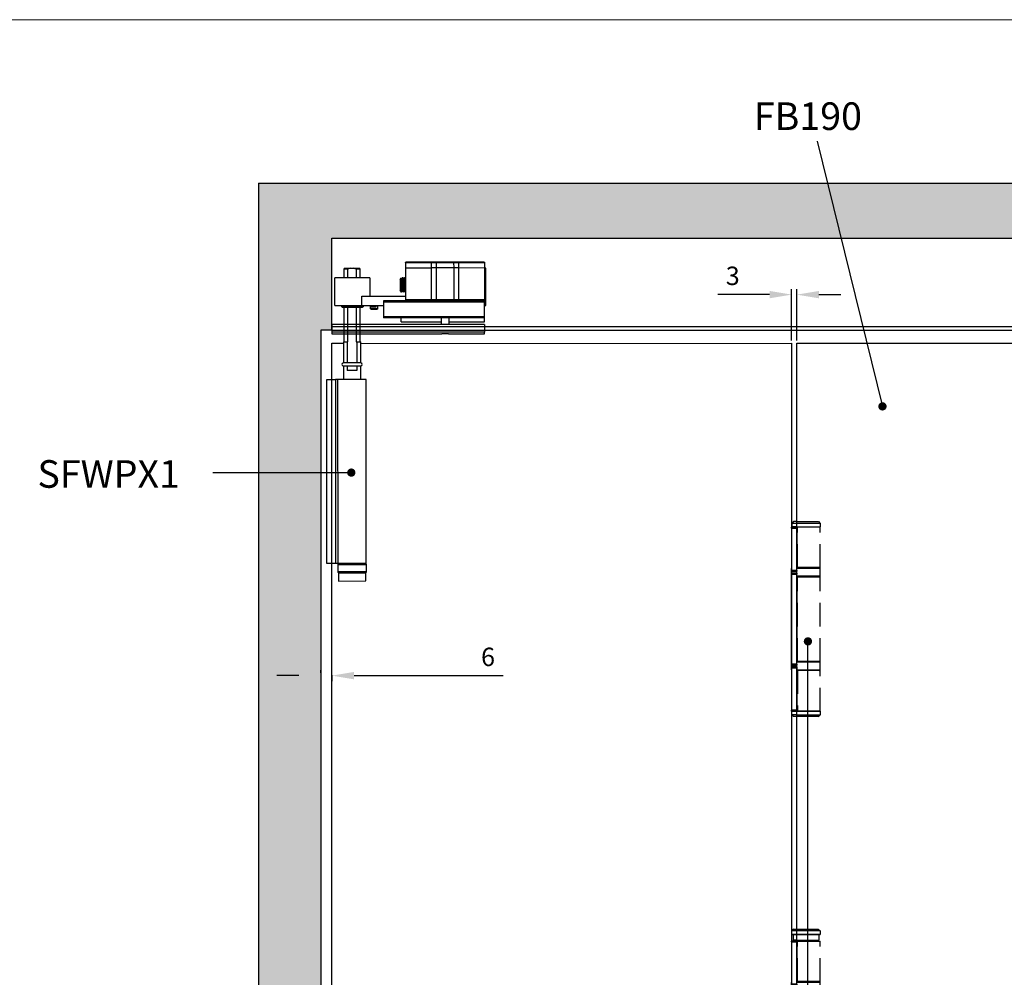
# Model space of a CAD drawing. Units: millimetres. Extents: x 8104 to 10401, y -737 to 909.
# Drawn here: x 8632 to 9167, y 352 to 873 of the extents above; entities that cross this region are included whole.
import ezdxf

# ---------------------------------------------------------------- set-up
doc = ezdxf.new("R2010")
doc.units = ezdxf.units.MM
doc.linetypes.add('HIDDEN', pattern=[9.525, 6.35, -3.175])
for name, color, linetype in [('Border', 7, 'Continuous'), ('Dims', 7, 'Continuous'), ('Door', 4, 'Continuous'), ('Gear', 7, 'Continuous'), ('Hatching', 32, 'Continuous'), ('Notes', 7, 'Continuous'), ('Track', 5, 'Continuous')]:
    doc.layers.add(name, color=color, linetype=linetype)
doc.styles.get("Standard").update_dxf_attribs({"font": 'tahoma.ttf'})
doc.dimstyles.new('Standard$0', dxfattribs={"dimtxt": 3, "dimasz": 3, "dimexe": 3, "dimexo": 1.5, "dimgap": 1, "dimtad": 1, "dimdec": 0, "dimlfac": 2, "dimzin": 0, "dimdsep": 46, "dimtxsty": 'Standard', "dimcen": 0.09, "dimadec": 0, "dimazin": 0, "dimtfac": 1, "dimtdec": 0, "dimtofl": 0, "dimtmove": 0, "dimatfit": 3, "dimfxl": 1, "dimtolj": 1, "dimtzin": 0, "dimarcsym": 0})

# ---------------------------------------------------------------- blocks, each defined once
blk = doc.blocks.new('SF7 Offset hinge Handle Set Side')
at = {"color": 212}
for p, q in [((-7.75, 137.25), (-7.75, 137.5)), ((-6.35, 137.5), (-7.75, 137.5)), ((-7.75, 137.25), (-6.35, 137.25)), ((-7.75, 137.25), (-7.75, 125.75)), ((-7.24, 139), (-7.74, 138.5)), ((-7.74, 138.5), (-7.74, 137.55)), ((-6.25, 138.5), (-7.74, 138.5)), ((-7.69, 137.5), (-7.74, 137.55)), ((-6.25, 137.55), (-7.74, 137.55)), ((-6.25, 139), (-7.24, 139)), ((-6.35, 137.5), (-6.35, 137.25)), ((-6.25, 137.5), (-6.35, 137.5)), ((-6.35, 125.75), (-6.35, 137.25)), ((-6.25, 136.5), (-6.35, 136.5)), ((-6.25, 126.5), (-6.25, 136.5)), ((-7.75, 126.25), (-7.78, 126.25)), ((-7.78, 124.25), (-7.78, 126.25)), ((-6.25, 126.5), (-6.35, 126.5)), ((-6.25, 126.25), (-6.35, 126.25)), ((-7.78, 124.25), (-7.75, 124.25)), ((-6.35, 125.75), (-7.75, 125.75)), ((-7.75, 125.5), (-7.75, 125.75)), ((-7.75, 125.5), (-6.35, 125.5)), ((-7.75, 124.75), (-7.75, 125)), ((-6.35, 125), (-7.75, 125)), ((-7.75, 124.75), (-6.35, 124.75)), ((-7.75, 100.25), (-7.75, 124.75)), ((-6.35, 125.75), (-6.35, 125.5)), ((-6.35, 125), (-6.35, 124.75)), ((-6.35, 100.25), (-6.35, 124.75)), ((-6.25, 124.25), (-6.35, 124.25)), ((-6.25, 124), (-6.35, 124)), ((-6.25, 101), (-6.25, 124)), ((-7.75, 100.75), (-7.78, 100.75)), ((-7.78, 98.75), (-7.78, 100.75)), ((-6.35, 100.25), (-7.75, 100.25)), ((-7.75, 100), (-7.75, 100.25)), ((-7.75, 100), (-6.35, 100)), ((-7.75, 99.25), (-7.75, 99.5)), ((-6.35, 99.5), (-7.75, 99.5)), ((-7.75, 99.25), (-7.75, 87.75)), ((-7.75, 99.25), (-6.35, 99.25)), ((-6.25, 101), (-6.35, 101)), ((-6.25, 100.75), (-6.35, 100.75)), ((-6.35, 100.25), (-6.35, 100)), ((-6.35, 99.5), (-6.35, 99.25)), ((-6.35, 99.25), (-6.35, 87.75)), ((-7.78, 98.75), (-7.75, 98.75)), ((-6.25, 98.75), (-6.35, 98.75)), ((-6.25, 98.5), (-6.35, 98.5)), ((-6.25, 87.5), (-6.25, 98.5)), ((-6.35, 87.75), (-7.75, 87.75)), ((-7.75, 87.5), (-7.75, 87.75)), ((-7.75, 87.5), (-7.75, 86.5)), ((-7.75, 87.5), (-6.35, 87.5)), ((-7.25, 86), (-7.75, 86.5)), ((-6.25, 86.5), (-7.75, 86.5)), ((-6.25, 86), (-7.25, 86)), ((-6.35, 87.75), (-6.35, 87.5)), ((-6.25, 87.5), (-6.35, 87.5)), ((-7.25, 28.25), (-7.75, 27.75)), ((-7.75, 27.75), (-7.75, 26.8)), ((-6.25, 27.75), (-7.75, 27.75)), ((-7.7, 26.75), (-7.75, 26.8)), ((-7.75, 26.8), (-6.25, 26.8)), ((-7.25, 28.25), (-6.25, 28.25)), ((-7.75, 24.75), (-7.75, 25)), ((-6.35, 25), (-7.75, 25)), ((-7.75, 24.75), (-6.35, 24.75)), ((-7.75, 24.75), (-7.75, 13.25)), ((-6.25, 26.75), (-7.7, 26.75)), ((-7.38, 26.75), (-7.38, 25.25)), ((-6.25, 25.25), (-7.38, 25.25)), ((-6.35, 25), (-6.35, 24.75)), ((-6.25, 25), (-6.35, 25)), ((-6.35, 13.25), (-6.35, 24.75)), ((-6.25, 14), (-6.25, 25.25)), ((-7.75, 13.75), (-7.78, 13.75)), ((-7.78, 11.75), (-7.78, 13.75)), ((-6.25, 14), (-6.35, 14)), ((-6.25, 13.75), (-6.35, 13.75)), ((-7.78, 11.75), (-7.75, 11.75)), ((-6.35, 13.25), (-7.75, 13.25)), ((-7.75, 13), (-7.75, 13.25)), ((-7.75, 13), (-6.35, 13)), ((-7.75, 12.25), (-7.75, 12.5)), ((-6.35, 12.5), (-7.75, 12.5)), ((-7.75, 12.25), (-6.35, 12.25)), ((-7.75, -12.25), (-7.75, 12.25)), ((-6.35, 13.25), (-6.35, 13)), ((-6.35, 12.5), (-6.35, 12.25)), ((-6.35, -12.25), (-6.35, 12.25)), ((-6.25, 11.75), (-6.35, 11.75)), ((-6.25, 11.5), (-6.35, 11.5)), ((-6.25, -11.5), (-6.25, 11.5)), ((-7.75, -11.75), (-7.78, -11.75)), ((-7.78, -13.75), (-7.78, -11.75)), ((-6.35, -12.25), (-7.75, -12.25)), ((-7.75, -12.5), (-7.75, -12.25)), ((-7.75, -12.5), (-6.35, -12.5)), ((-7.75, -13.25), (-7.75, -13)), ((-6.35, -13), (-7.75, -13)), ((-7.75, -13.25), (-7.75, -24.75)), ((-7.75, -13.25), (-6.35, -13.25)), ((-6.25, -11.5), (-6.35, -11.5)), ((-6.25, -11.75), (-6.35, -11.75)), ((-6.35, -12.25), (-6.35, -12.5)), ((-6.35, -13), (-6.35, -13.25)), ((-6.35, -13.25), (-6.35, -24.75)), ((-7.78, -13.75), (-7.75, -13.75)), ((-6.25, -13.75), (-6.35, -13.75)), ((-6.25, -14), (-6.35, -14)), ((-6.25, -25.25), (-6.25, -14)), ((-6.35, -24.75), (-7.75, -24.75)), ((-7.75, -25), (-7.75, -24.75)), ((-7.75, -25), (-6.35, -25)), ((-7.75, -26.75), (-7.75, -27.75)), ((-6.25, -26.75), (-7.75, -26.75)), ((-7.75, -26.75), (-7.75, -27.75)), ((-7.38, -25.25), (-7.38, -26.75)), ((-7.38, -25.25), (-6.25, -25.25)), ((-6.35, -24.75), (-6.35, -25)), ((-6.25, -25), (-6.35, -25)), ((-7.25, -28.25), (-7.75, -27.75)), ((-7.75, -27.75), (-6.25, -27.75)), ((-6.25, -28.25), (-7.25, -28.25)), ((-7.75, -87.75), (-7.75, -87.5)), ((-6.35, -87.5), (-7.75, -87.5)), ((-7.75, -87.75), (-6.35, -87.75)), ((-7.75, -87.75), (-7.75, -99.25)), ((-7.24, -86), (-7.74, -86.5)), ((-7.74, -86.5), (-7.74, -87.45)), ((-6.25, -86.5), (-7.74, -86.5)), ((-7.69, -87.5), (-7.74, -87.45)), ((-6.25, -87.45), (-7.74, -87.45)), ((-6.25, -86), (-7.24, -86)), ((-6.35, -87.5), (-6.35, -87.75)), ((-6.25, -87.5), (-6.35, -87.5)), ((-6.35, -99.25), (-6.35, -87.75)), ((-6.25, -88.5), (-6.35, -88.5)), ((-6.25, -98.5), (-6.25, -88.5)), ((-7.75, -98.75), (-7.78, -98.75)), ((-7.78, -100.75), (-7.78, -98.75)), ((-6.25, -98.5), (-6.35, -98.5)), ((-6.25, -98.75), (-6.35, -98.75)), ((-7.78, -100.75), (-7.75, -100.75)), ((-6.35, -99.25), (-7.75, -99.25)), ((-7.75, -99.5), (-7.75, -99.25)), ((-7.75, -99.5), (-6.35, -99.5)), ((-7.75, -100.25), (-7.75, -100)), ((-6.35, -100), (-7.75, -100)), ((-7.75, -100.25), (-6.35, -100.25)), ((-7.75, -124.75), (-7.75, -100.25)), ((-6.35, -99.25), (-6.35, -99.5)), ((-6.35, -100), (-6.35, -100.25)), ((-6.35, -124.75), (-6.35, -100.25)), ((-6.25, -100.75), (-6.35, -100.75)), ((-6.25, -101), (-6.35, -101)), ((-6.25, -124), (-6.25, -101)), ((-7.75, -124.25), (-7.78, -124.25)), ((-7.78, -126.25), (-7.78, -124.25)), ((-6.35, -124.75), (-7.75, -124.75)), ((-7.75, -125), (-7.75, -124.75)), ((-7.75, -125), (-6.35, -125)), ((-7.75, -125.75), (-7.75, -125.5)), ((-6.35, -125.5), (-7.75, -125.5)), ((-7.75, -125.75), (-7.75, -137.25)), ((-7.75, -125.75), (-6.35, -125.75)), ((-6.25, -124), (-6.35, -124)), ((-6.25, -124.25), (-6.35, -124.25)), ((-6.35, -124.75), (-6.35, -125)), ((-6.35, -125.5), (-6.35, -125.75)), ((-6.35, -125.75), (-6.35, -137.25)), ((-7.78, -126.25), (-7.75, -126.25)), ((-6.25, -126.25), (-6.35, -126.25)), ((-6.25, -126.5), (-6.35, -126.5)), ((-6.25, -137.5), (-6.25, -126.5)), ((-6.35, -137.25), (-7.75, -137.25)), ((-7.75, -137.5), (-7.75, -137.25)), ((-7.75, -137.5), (-7.75, -138.5)), ((-7.75, -137.5), (-6.35, -137.5)), ((-7.25, -139), (-7.75, -138.5)), ((-6.25, -138.5), (-7.75, -138.5)), ((-6.25, -139), (-7.25, -139)), ((-6.35, -137.25), (-6.35, -137.5)), ((-6.25, -137.5), (-6.35, -137.5))]:
    blk.add_line(p, q, dxfattribs=at)
at = {"color": 212, "linetype": 'HIDDEN'}
for p, q in [((-6.25, 139), (-0.49, 139)), ((0.01, 138.5), (-6.25, 138.5)), ((-6.25, 137.55), (0.01, 137.55)), ((-0.19, 137.5), (-6.25, 137.5)), ((-6.18, 126.5), (-6.18, 137.5)), ((-0.49, 139), (0.01, 138.5)), ((-0.19, 137.5), (0, 137.5)), ((-0.04, 137.5), (0.01, 137.55)), ((0, 126.5), (0, 137.5)), ((0.01, 138.5), (0.01, 137.55)), ((-6.18, 136.5), (-6.25, 136.5)), ((-6.25, 126.5), (-6.18, 126.5)), ((0.02, 126.25), (-6.25, 126.25)), ((0, 126.5), (-6.18, 126.5)), ((0.02, 124.25), (0.02, 126.25)), ((-6.25, 124.25), (0.02, 124.25)), ((-6.19, 124), (-6.25, 124)), ((-6.19, 101), (-6.19, 124)), ((-6.19, 124), (0, 124)), ((0, 101), (0, 124)), ((-6.25, 101), (-6.19, 101)), ((0.02, 100.75), (-6.25, 100.75)), ((0, 101), (-6.19, 101)), ((0.02, 98.75), (0.02, 100.75)), ((-6.25, 98.75), (0.02, 98.75)), ((-6.12, 98.5), (-6.25, 98.5)), ((0, 98.5), (-6.12, 98.5)), ((-6.12, 98.5), (-6.12, 87.5)), ((0, 87.5), (0, 98.5)), ((0, 87.5), (-6.25, 87.5)), ((-6.25, 86.5), (0, 86.5)), ((-0.5, 86), (-6.25, 86)), ((-6.12, 87.5), (0, 87.5)), ((-0.5, 86), (0, 86.5)), ((0, 87.5), (0, 86.5)), ((-6.25, 28.25), (-0.5, 28.25)), ((0, 27.75), (-6.25, 27.75)), ((-6.25, 26.8), (0, 26.8)), ((-0.5, 28.25), (0, 27.75)), ((-0.05, 26.75), (0, 26.8)), ((0, 27.75), (0, 26.8)), ((-0.05, 26.75), (-6.25, 26.75)), ((-6.25, 25.25), (-0.38, 25.25)), ((-6.25, 25), (0, 25)), ((-6.18, 14), (-6.18, 25)), ((-1.5, 25), (-1.5, 25.25)), ((-0.38, 26.75), (-0.38, 25.25)), ((0, 14), (0, 25)), ((-6.25, 14), (-6.18, 14)), ((0.02, 13.75), (-6.25, 13.75)), ((0, 14), (-6.18, 14)), ((0.02, 11.75), (0.02, 13.75)), ((-6.25, 11.75), (0.02, 11.75)), ((-6.19, 11.5), (-6.25, 11.5)), ((-6.19, -11.5), (-6.19, 11.5)), ((-6.19, 11.5), (0, 11.5)), ((0, -11.5), (0, 11.5)), ((-6.25, -11.5), (-6.19, -11.5)), ((0.02, -11.75), (-6.25, -11.75)), ((0, -11.5), (-6.19, -11.5)), ((0.02, -13.75), (0.02, -11.75)), ((-6.25, -13.75), (0.02, -13.75)), ((-6.12, -14), (-6.25, -14)), ((0, -14), (-6.12, -14)), ((-6.12, -14), (-6.12, -25)), ((0, -25), (0, -14)), ((-6.25, -25), (0, -25)), ((-6.25, -25.25), (-0.38, -25.25)), ((0, -26.75), (-6.25, -26.75)), ((-1.5, -25.25), (-1.5, -25)), ((-0.38, -25.25), (-0.38, -26.75)), ((0, -26.75), (0, -27.75)), ((-6.25, -27.75), (0, -27.75)), ((-0.5, -28.25), (-6.25, -28.25)), ((-0.5, -28.25), (0, -27.75)), ((-6.25, -86), (-0.49, -86)), ((0.01, -86.5), (-6.25, -86.5)), ((-6.25, -87.45), (0.01, -87.45)), ((-0.19, -87.5), (-6.25, -87.5)), ((-6.18, -98.5), (-6.18, -87.5)), ((-0.49, -86), (0.01, -86.5)), ((-0.19, -87.5), (0, -87.5)), ((-0.04, -87.5), (0.01, -87.45)), ((0, -98.5), (0, -87.5)), ((0.01, -86.5), (0.01, -87.45)), ((-6.18, -88.5), (-6.25, -88.5)), ((-6.25, -98.5), (-6.18, -98.5)), ((0.02, -98.75), (-6.25, -98.75)), ((0, -98.5), (-6.18, -98.5)), ((0.02, -100.75), (0.02, -98.75)), ((-6.25, -100.75), (0.02, -100.75)), ((-6.19, -101), (-6.25, -101)), ((-6.19, -124), (-6.19, -101)), ((-6.19, -101), (0, -101)), ((0, -124), (0, -101)), ((-6.25, -124), (-6.19, -124)), ((0.02, -124.25), (-6.25, -124.25)), ((0, -124), (-6.19, -124)), ((0.02, -126.25), (0.02, -124.25)), ((-6.25, -126.25), (0.02, -126.25)), ((-6.12, -126.5), (-6.25, -126.5)), ((0, -126.5), (-6.12, -126.5)), ((-6.12, -126.5), (-6.12, -137.5)), ((0, -137.5), (0, -126.5)), ((0, -137.5), (-6.25, -137.5)), ((-6.25, -138.5), (0, -138.5)), ((-0.5, -139), (-6.25, -139)), ((-6.12, -137.5), (0, -137.5)), ((-0.5, -139), (0, -138.5)), ((0, -137.5), (0, -138.5))]:
    blk.add_line(p, q, dxfattribs=at)
at = {"color": 212}
for centre, start, end in [((-7.53, 126.25), 154.1581, 180), ((-7.53, 124.25), 180, 205.8419), ((-7.53, 100.75), 154.1581, 180), ((-7.53, 98.75), 180, 205.8419), ((-7.53, 13.75), 154.1581, 180), ((-7.53, 11.75), 180, 205.8419), ((-7.53, -11.75), 154.1581, 180), ((-7.53, -13.75), 180, 205.8419), ((-7.53, -98.75), 154.1581, 180), ((-7.53, -100.75), 180, 205.8419), ((-7.53, -124.25), 154.1581, 180), ((-7.53, -126.25), 180, 205.8419)]:
    blk.add_arc(centre, 0.25, start, end, dxfattribs=at)
at = {"color": 212, "linetype": 'HIDDEN'}
for centre, start, end in [((-0.23, 126.25), 0, 90), ((-0.23, 124.25), 270, 0), ((-0.23, 100.75), 0, 90), ((-0.23, 98.75), 270, 0), ((-0.23, 13.75), 0, 90), ((-0.23, 11.75), 270, 0), ((-0.23, -11.75), 0, 90), ((-0.23, -13.75), 270, 0), ((-0.23, -98.75), 0, 90), ((-0.23, -100.75), 270, 0), ((-0.23, -124.25), 0, 90), ((-0.23, -126.25), 270, 0)]:
    blk.add_arc(centre, 0.25, start, end, dxfattribs=at)
at = {"color": 212}
for points in [[(-6.8, 25.25), (-6.78, 25.25), (-6.77, 25.25), (-6.76, 25.25)], [(-6.25, 25.22), (-6.41, 25.24), (-6.58, 25.25), (-6.76, 25.25)], [(-6.8, -25.25), (-6.78, -25.25), (-6.77, -25.25), (-6.76, -25.25)], [(-6.76, -25.25), (-6.58, -25.25), (-6.41, -25.24), (-6.25, -25.22)]]:
    blk.add_open_spline(points, degree=3, dxfattribs=at)
blk = doc.blocks.new('*D25')
at = {"layer": 'Defpoints', "color": 0, "transparency": 16777216}
for p in [(9051.6, 723.25), (9051.6, 696.87), (9054.4, 696.87)]:
    blk.add_point(p, dxfattribs=at)
at = {"layer": 'Dims', "color": 0, "linetype": 'ByBlock', "lineweight": -2, "transparency": 16777216}
for p, q in [((9039.6, 723.25), (9011.52, 723.25)), ((9051.6, 698.37), (9051.6, 726.25)), ((9054.4, 698.37), (9054.4, 726.25)), ((9066.4, 723.25), (9078.4, 723.25))]:
    blk.add_line(p, q, dxfattribs=at)
at = {"layer": 'Dims', "color": 0, "transparency": 16777216}
for points in [[(9039.6, 725.25), (9039.6, 721.25), (9051.6, 723.25)], [(9066.4, 725.25), (9066.4, 721.25), (9054.4, 723.25)]]:
    blk.add_solid(points, dxfattribs=at)
at = {"layer": 'Dims', "color": 0, "transparency": 16777216, "insert": (9019.56, 733.46), "char_height": 10, "attachment_point": 5}
blk.add_mtext('\\A1;3', dxfattribs=at)
blk = doc.blocks.new('*D62')
at = {"layer": 'Defpoints', "color": 0, "transparency": 16777216}
for p in [(8795.6, 516.13), (8795.6, 516.09), (8801.6, 517.86)]:
    blk.add_point(p, dxfattribs=at)
at = {"layer": 'Dims', "color": 0, "linetype": 'ByBlock', "lineweight": -2, "transparency": 16777216}
for p, q in [((8783.6, 516.13), (8771.6, 516.13)), ((8795.6, 517.59), (8795.6, 519.13)), ((8801.6, 516.36), (8801.6, 513.13)), ((8813.6, 516.13), (8894.71, 516.13))]:
    blk.add_line(p, q, dxfattribs=at)
at = {"layer": 'Dims', "color": 0, "transparency": 16777216}
for points in [[(8783.6, 518.13), (8783.6, 514.13), (8795.6, 516.13)], [(8813.6, 518.13), (8813.6, 514.13), (8801.6, 516.13)]]:
    blk.add_solid(points, dxfattribs=at)
at = {"layer": 'Dims', "color": 0, "transparency": 16777216, "insert": (8886.46, 526.33), "char_height": 10, "attachment_point": 5}
blk.add_mtext('\\A1;6', dxfattribs=at)
blk = doc.blocks.new('SFXP - SIDE VIEW')
at = {"color": 7, "linetype": 'Continuous', "lineweight": 25}
for p, q in [((63.27, 189.59), (49.28, 189.6)), ((49.28, 189.6), (49.28, 186.85)), ((49.53, 189.85), (63.27, 189.84)), ((63.27, 189.59), (63.27, 189.84)), ((63.27, 189.84), (66.32, 189.84)), ((66.09, 189.59), (63.27, 189.59)), ((63.27, 186.84), (63.27, 189.59)), ((66.09, 189.59), (66.08, 186.84)), ((75.48, 189.59), (66.09, 189.59)), ((66.32, 189.84), (75.24, 189.84)), ((75.24, 189.84), (78.29, 189.83)), ((75.48, 186.84), (75.48, 189.59)), ((78.29, 189.58), (75.48, 189.59)), ((78.29, 189.83), (78.29, 189.58)), ((78.29, 189.83), (92.03, 189.83)), ((78.29, 189.58), (78.29, 186.83)), ((92.28, 189.58), (78.29, 189.58)), ((92.28, 189.58), (92.28, 186.83)), ((48.64, 166.36), (48.65, 186.62)), ((48.65, 186.62), (49.28, 186.62)), ((49.28, 186.85), (49.27, 169.35)), ((63.27, 186.84), (49.28, 186.85)), ((63.26, 169.34), (63.27, 186.84)), ((63.27, 186.84), (66.08, 186.84)), ((66.08, 186.84), (66.08, 169.34)), ((66.08, 186.84), (75.48, 186.84)), ((75.47, 169.34), (75.48, 186.84)), ((75.48, 186.84), (78.29, 186.83)), ((78.29, 186.83), (78.28, 169.33)), ((92.28, 186.83), (78.29, 186.83)), ((92.28, 186.83), (92.27, 169.33)), ((92.46, 181.51), (92.28, 181.2)), ((92.47, 181.53), (92.46, 181.51)), ((92.63, 181.53), (92.47, 181.53)), ((93.26, 180.72), (93.11, 180.72)), ((93.88, 181.53), (93.72, 181.53)), ((94.51, 180.72), (94.36, 180.72)), ((94.7, 181.08), (94.5, 180.72)), ((95.15, 180.46), (94.72, 181.08)), ((95.15, 180.46), (95.14, 174.59)), ((111.65, 181.33), (111.64, 171.33)), ((111.65, 181.33), (130.65, 181.32)), ((130.64, 166.32), (130.65, 181.32)), ((92.27, 173.98), (92.48, 174.34)), ((92.47, 174.34), (92.62, 174.34)), ((93.1, 173.53), (93.25, 173.53)), ((93.27, 173.55), (93.26, 173.53)), ((93.72, 174.34), (93.87, 174.34)), ((94.35, 173.54), (94.33, 173.53)), ((94.35, 173.53), (94.4, 173.53)), ((94.4, 173.53), (95.14, 174.59)), ((94.4, 174.05), (94.4, 173.53)), ((94.97, 175.29), (94.97, 174.34)), ((49.27, 166.36), (48.64, 166.36)), ((49.27, 169.35), (63.26, 169.34)), ((49.27, 168.85), (49.27, 169.35)), ((49.27, 168.85), (104.27, 168.82)), ((49.27, 168.35), (49.27, 168.85)), ((104.27, 168.32), (49.27, 168.35)), ((49.27, 160.1), (49.27, 168.35)), ((63.26, 169.34), (66.08, 169.34)), ((63.26, 169.34), (63.26, 168.84)), ((66.08, 169.34), (75.47, 169.34)), ((75.47, 169.34), (78.28, 169.33)), ((78.28, 169.33), (78.28, 168.83)), ((78.28, 169.33), (92.27, 169.33)), ((116.02, 171.33), (92.27, 171.34)), ((92.27, 169.33), (92.27, 168.83)), ((104.27, 168.82), (104.27, 168.32)), ((104.27, 168.32), (104.27, 160.07)), ((116.02, 166.33), (104.27, 166.33)), ((107.45, 166.33), (107.45, 164.53)), ((108.45, 166.33), (108.45, 165.33)), ((110.95, 165.33), (110.95, 166.33)), ((111.25, 164.53), (111.25, 166.33)), ((115.39, 166.33), (115.39, 165.63)), ((116.02, 166.33), (116.02, 171.33)), ((130.64, 166.32), (116.02, 166.33)), ((126.89, 165.62), (126.89, 166.32)), ((107.45, 164.53), (110.84, 164.53)), ((110.69, 164.33), (107.65, 164.33)), ((108.45, 165.33), (110.95, 165.33)), ((111.05, 164.33), (110.69, 164.33)), ((110.84, 164.53), (111.25, 164.53)), ((115.39, 165.63), (115.59, 165.43)), ((115.39, 165.63), (121.14, 165.62)), ((121.14, 165.42), (115.59, 165.43)), ((121.14, 165.62), (126.89, 165.62)), ((126.69, 165.42), (121.14, 165.42)), ((126.69, 165.42), (126.89, 165.62)), ((49.27, 155.92), (49.26, 151.85)), ((49.27, 160.1), (104.27, 160.07)), ((49.27, 159.6), (49.27, 160.1)), ((49.27, 159.6), (104.27, 159.57)), ((49.27, 157.35), (49.27, 159.6)), ((68.77, 157.34), (49.27, 157.35)), ((49.27, 155.92), (132.27, 155.88)), ((68.77, 159.59), (68.77, 155.91)), ((72.77, 155.91), (72.77, 159.59)), ((94.67, 157.33), (72.77, 157.34)), ((94.67, 157.33), (94.68, 159.58)), ((104.27, 160.07), (104.27, 159.57)), ((132.27, 155.88), (132.26, 151.81)), ((49.26, 151.85), (132.26, 151.81)), ((49.26, 150.85), (49.26, 151.85)), ((68.92, 150.84), (49.26, 150.85)), ((68.92, 150.84), (72.6, 150.84)), ((132.26, 150.81), (72.6, 150.84)), ((132.26, 151.81), (132.26, 150.81))]:
    blk.add_line(p, q, dxfattribs=at)
for centre, radius, start, end in [((49.53, 189.6), 0.25, 89.9728, 179.9728), ((66.33, 189.6), 0.243, 91.8294, 181.7162), ((75.23, 189.59), 0.243, 358.2293, 88.1162), ((92.03, 189.58), 0.25, 359.9728, 89.9728), ((65.59, 169.33), 0.485, 271.8294, 1.7162), ((75.95, 169.32), 0.485, 178.2293, 268.1162), ((107.65, 164.53), 0.2, 179.9728, 269.9728), ((111.05, 164.53), 0.2, 269.9728, 359.9728)]:
    blk.add_arc(centre, radius, start, end, dxfattribs=at)
for points, knots in [([(92.61, 174.37), (92.6, 174.37), (92.59, 174.38), (92.57, 174.46), (92.54, 174.59), (92.52, 174.77), (92.5, 174.96), (92.48, 175.13), (92.47, 175.32), (92.44, 175.6), (92.42, 175.98), (92.39, 176.4), (92.36, 176.77), (92.34, 177.15), (92.32, 177.5), (92.3, 177.77), (92.29, 177.94), (92.28, 178.06), (92.28, 178.12), (92.28, 178.13)], [0, 0, 0, 0, 0.032533, 0.104367, 0.182404, 0.266641, 0.321148, 0.373688, 0.424261, 0.472866, 0.593018, 0.678846, 0.735054, 0.811871, 0.898605, 0.932488, 0.964245, 0.993874, 1, 1, 1, 1]), ([(93.08, 173.55), (93.08, 173.55), (93.07, 173.55), (93.05, 173.62), (93.03, 173.75), (93, 173.97), (92.97, 174.22), (92.95, 174.46), (92.94, 174.67), (92.93, 174.88), (92.91, 175.12), (92.9, 175.39), (92.88, 175.62), (92.87, 175.84), (92.86, 176.11), (92.83, 176.52), (92.81, 177.02), (92.78, 177.56), (92.76, 178.04), (92.74, 178.43), (92.72, 178.76), (92.71, 179.09), (92.69, 179.46), (92.66, 179.91), (92.63, 180.37), (92.6, 180.75), (92.57, 181.04), (92.55, 181.24), (92.53, 181.37), (92.51, 181.46), (92.49, 181.52), (92.48, 181.52), (92.47, 181.52)], [0, 0, 0, 0, 0.007379, 0.041232, 0.08319, 0.133246, 0.171988, 0.20312, 0.226843, 0.248351, 0.275817, 0.303284, 0.327964, 0.339342, 0.364137, 0.399925, 0.446697, 0.488997, 0.531995, 0.564433, 0.586318, 0.61464, 0.651246, 0.687863, 0.742804, 0.797746, 0.834398, 0.872152, 0.910615, 0.936828, 0.970167, 1, 1, 1, 1]), ([(93.25, 173.53), (93.25, 173.53), (93.25, 173.53), (93.24, 173.54), (93.23, 173.56), (93.21, 173.61), (93.19, 173.69), (93.17, 173.83), (93.14, 174.07), (93.11, 174.41), (93.09, 174.82), (93.06, 175.2), (93.04, 175.6), (93.01, 176.14), (92.98, 176.67), (92.96, 177.11), (92.95, 177.41), (92.93, 177.7), (92.92, 177.97), (92.91, 178.2), (92.89, 178.42), (92.88, 178.63), (92.87, 178.84), (92.86, 179.12), (92.84, 179.43), (92.83, 179.73), (92.81, 179.94), (92.81, 180.07), (92.8, 180.15), (92.8, 180.21), (92.79, 180.31), (92.78, 180.43), (92.77, 180.58), (92.76, 180.72), (92.74, 180.87), (92.73, 181.05), (92.71, 181.23), (92.68, 181.38), (92.67, 181.46), (92.65, 181.51), (92.64, 181.53), (92.63, 181.53), (92.63, 181.53)], [0, 0, 0, 0, 0.00124, 0.021753, 0.043136, 0.06539, 0.088513, 0.127023, 0.162168, 0.222293, 0.268983, 0.302219, 0.336531, 0.383585, 0.44336, 0.466147, 0.490351, 0.515973, 0.53495, 0.553464, 0.571515, 0.589102, 0.606225, 0.622886, 0.66001, 0.690203, 0.706481, 0.719676, 0.729785, 0.733266, 0.739571, 0.76065, 0.775426, 0.793026, 0.813449, 0.836695, 0.875098, 0.910718, 0.943555, 0.964948, 0.98634, 1, 1, 1, 1]), ([(93.12, 180.7), (93.04, 180.84), (92.88, 181.11), (92.72, 181.38), (92.65, 181.52)], [0, 0, 0, 0, 0.499828, 1, 1, 1, 1]), ([(93.72, 174.34), (93.72, 174.34), (93.71, 174.34), (93.7, 174.35), (93.69, 174.37), (93.68, 174.39), (93.66, 174.45), (93.64, 174.59), (93.6, 174.85), (93.57, 175.18), (93.54, 175.56), (93.51, 175.94), (93.49, 176.25), (93.47, 176.55), (93.45, 176.89), (93.42, 177.29), (93.4, 177.68), (93.38, 178.02), (93.36, 178.35), (93.33, 178.7), (93.31, 179.05), (93.29, 179.36), (93.27, 179.61), (93.25, 179.85), (93.22, 180.12), (93.19, 180.34), (93.17, 180.49), (93.16, 180.56), (93.15, 180.61), (93.14, 180.64), (93.13, 180.68), (93.12, 180.69), (93.12, 180.69)], [0, 0, 0, 0, 0.009202, 0.033619, 0.043066, 0.060163, 0.078936, 0.135191, 0.191443, 0.243696, 0.303233, 0.348323, 0.383076, 0.410758, 0.446856, 0.492874, 0.53564, 0.567207, 0.600005, 0.638903, 0.681348, 0.719311, 0.74984, 0.779635, 0.822407, 0.877125, 0.910566, 0.933653, 0.943291, 0.959761, 0.978519, 1, 1, 1, 1]), ([(93.71, 181.51), (93.63, 181.38), (93.48, 181.11), (93.32, 180.85), (93.25, 180.72)], [0, 0, 0, 0, 0.511564, 1, 1, 1, 1]), ([(93.86, 174.36), (93.86, 174.36), (93.85, 174.36), (93.84, 174.39), (93.83, 174.44), (93.81, 174.52), (93.79, 174.66), (93.76, 174.82), (93.75, 174.94), (93.74, 175), (93.74, 175.02), (93.74, 175.06), (93.73, 175.13), (93.72, 175.26), (93.71, 175.41), (93.69, 175.61), (93.68, 175.83), (93.66, 176.06), (93.65, 176.29), (93.63, 176.56), (93.61, 176.83), (93.59, 177.1), (93.58, 177.36), (93.56, 177.63), (93.54, 177.98), (93.51, 178.43), (93.47, 178.95), (93.44, 179.43), (93.41, 179.78), (93.39, 180.02), (93.37, 180.18), (93.35, 180.32), (93.34, 180.44), (93.32, 180.53), (93.31, 180.61), (93.29, 180.67), (93.27, 180.71), (93.26, 180.72), (93.26, 180.72), (93.26, 180.71)], [0, 0, 0, 0, 0.0017771, 0.0242929, 0.048633, 0.0747975, 0.1209052, 0.1550369, 0.1771814, 0.1837562, 0.1859188, 0.1873315, 0.2027274, 0.2216843, 0.2442017, 0.270279, 0.2999153, 0.3251606, 0.3523419, 0.3814592, 0.4125122, 0.4376832, 0.4674278, 0.4936394, 0.520598, 0.5767051, 0.6357913, 0.6921076, 0.7494317, 0.7782807, 0.8064392, 0.8345979, 0.8627566, 0.8854821, 0.9118086, 0.9417353, 0.9752615, 0.9969157, 1, 1, 1, 1]), ([(94.33, 173.55), (94.32, 173.57), (94.31, 173.6), (94.28, 173.71), (94.27, 173.83), (94.25, 174), (94.23, 174.2), (94.21, 174.41), (94.2, 174.59), (94.18, 174.74), (94.17, 174.94), (94.15, 175.22), (94.13, 175.59), (94.11, 175.98), (94.09, 176.43), (94.06, 176.98), (94.03, 177.55), (94.01, 178.05), (93.99, 178.41), (93.98, 178.65), (93.97, 178.83), (93.96, 179.07), (93.94, 179.34), (93.92, 179.73), (93.89, 180.15), (93.87, 180.52), (93.85, 180.78), (93.83, 180.99), (93.81, 181.16), (93.79, 181.3), (93.77, 181.41), (93.75, 181.49), (93.74, 181.53), (93.73, 181.52), (93.72, 181.52)], [0, 0, 0, 0, 0.048215, 0.070761, 0.102802, 0.131505, 0.168288, 0.197563, 0.219326, 0.233573, 0.249958, 0.286586, 0.323215, 0.355308, 0.392762, 0.440986, 0.491083, 0.532431, 0.565023, 0.580375, 0.59257, 0.613227, 0.641127, 0.667069, 0.723294, 0.767301, 0.795085, 0.828525, 0.859256, 0.887276, 0.920414, 0.948734, 0.984364, 1, 1, 1, 1]), ([(94.4, 174.05), (94.39, 174.17), (94.36, 174.41), (94.34, 174.77), (94.32, 175.06), (94.31, 175.24), (94.3, 175.43), (94.29, 175.62), (94.28, 175.82), (94.27, 175.98), (94.26, 176.09), (94.26, 176.21), (94.25, 176.38), (94.24, 176.6), (94.23, 176.81), (94.21, 177.06), (94.2, 177.37), (94.18, 177.72), (94.16, 178.08), (94.15, 178.39), (94.13, 178.65), (94.12, 178.88), (94.11, 179.08), (94.1, 179.29), (94.09, 179.49), (94.08, 179.68), (94.07, 179.85), (94.06, 180.04), (94.05, 180.22), (94.03, 180.41), (94.02, 180.61), (94, 180.82), (93.98, 181.02), (93.96, 181.19), (93.95, 181.3), (93.93, 181.38), (93.92, 181.44), (93.91, 181.49), (93.89, 181.52), (93.89, 181.53), (93.88, 181.53), (93.88, 181.53)], [0, 0, 0, 0, 0.063924, 0.127843, 0.14917, 0.170497, 0.191823, 0.213149, 0.234474, 0.255799, 0.260398, 0.268249, 0.293703, 0.31131, 0.332167, 0.356275, 0.383634, 0.421862, 0.455911, 0.48578, 0.511468, 0.53279, 0.554111, 0.575431, 0.596751, 0.618071, 0.63939, 0.656536, 0.683578, 0.707108, 0.735036, 0.767362, 0.807559, 0.842284, 0.871535, 0.895311, 0.920893, 0.946474, 0.972055, 0.997635, 1, 1, 1, 1]), ([(94.37, 180.7), (94.29, 180.83), (94.13, 181.11), (93.97, 181.38), (93.9, 181.51)], [0, 0, 0, 0, 0.4998071, 1, 1, 1, 1]), ([(94.97, 174.34), (94.96, 174.35), (94.93, 174.37), (94.9, 174.51), (94.87, 174.7), (94.85, 174.88), (94.83, 175.04), (94.82, 175.17), (94.81, 175.31), (94.8, 175.49), (94.78, 175.71), (94.76, 175.96), (94.74, 176.22), (94.72, 176.54), (94.7, 176.88), (94.68, 177.25), (94.65, 177.61), (94.63, 177.92), (94.62, 178.18), (94.6, 178.44), (94.58, 178.75), (94.56, 179.04), (94.55, 179.22), (94.54, 179.29), (94.54, 179.29), (94.54, 179.29), (94.54, 179.29), (94.54, 179.31), (94.54, 179.38), (94.53, 179.51), (94.51, 179.69), (94.49, 179.91), (94.47, 180.11), (94.45, 180.29), (94.43, 180.42), (94.42, 180.52), (94.4, 180.6), (94.39, 180.65), (94.38, 180.69), (94.37, 180.69), (94.37, 180.7)], [0, 0, 0, 0, 0.048804, 0.111726, 0.154648, 0.191607, 0.218839, 0.23634, 0.255482, 0.283841, 0.312202, 0.340565, 0.373732, 0.406341, 0.446775, 0.482246, 0.524108, 0.556939, 0.580614, 0.605198, 0.643004, 0.680811, 0.706872, 0.706874, 0.706878, 0.706888, 0.706963, 0.707282, 0.716428, 0.733168, 0.7575, 0.78942, 0.828926, 0.859487, 0.891003, 0.915242, 0.945172, 0.967396, 0.992877, 1, 1, 1, 1]), ([(94.97, 175.29), (94.96, 175.34), (94.95, 175.45), (94.94, 175.62), (94.93, 175.8), (94.92, 175.99), (94.9, 176.16), (94.89, 176.34), (94.88, 176.5), (94.87, 176.67), (94.86, 176.83), (94.85, 177.02), (94.83, 177.31), (94.81, 177.65), (94.78, 178.01), (94.77, 178.29), (94.75, 178.52), (94.74, 178.73), (94.72, 178.93), (94.71, 179.12), (94.7, 179.29), (94.69, 179.45), (94.67, 179.63), (94.65, 179.86), (94.63, 180.09), (94.61, 180.28), (94.59, 180.42), (94.57, 180.51), (94.56, 180.58), (94.55, 180.64), (94.53, 180.68), (94.52, 180.7), (94.51, 180.72), (94.51, 180.71), (94.51, 180.71)], [0, 0, 0, 0, 0.029121, 0.058241, 0.087359, 0.116476, 0.145592, 0.163809, 0.194163, 0.213896, 0.236663, 0.262465, 0.291301, 0.350437, 0.399129, 0.437093, 0.466112, 0.495265, 0.524417, 0.553567, 0.582715, 0.603394, 0.634599, 0.676325, 0.728566, 0.777157, 0.817665, 0.850087, 0.874419, 0.903577, 0.932734, 0.96189, 0.991045, 1, 1, 1, 1]), ([(94.7, 181.07), (94.71, 181.08), (94.71, 181.08), (94.71, 181.08), (94.71, 181.08)], [0, 0, 0, 0, 0.2001962, 1, 1, 1, 1]), ([(94.72, 181.08), (94.72, 181.08), (94.72, 181.07), (94.72, 181.06), (94.73, 181.04), (94.73, 181.01), (94.74, 180.97), (94.74, 180.91), (94.75, 180.84), (94.76, 180.71), (94.77, 180.5), (94.79, 180.25), (94.8, 180.03), (94.8, 179.89), (94.81, 179.73), (94.82, 179.57), (94.82, 179.4), (94.83, 179.2), (94.84, 178.95), (94.85, 178.69), (94.85, 178.47), (94.86, 178.28), (94.86, 178.1), (94.87, 177.9), (94.88, 177.67), (94.89, 177.42), (94.9, 177.15), (94.91, 176.88), (94.92, 176.62), (94.92, 176.39), (94.93, 176.13), (94.95, 175.73), (94.96, 175.47), (94.97, 175.29)], [0, 0, 0, 0, 0.009377, 0.03272, 0.056013, 0.072569, 0.098566, 0.121108, 0.147785, 0.178562, 0.243073, 0.307152, 0.332682, 0.358142, 0.383532, 0.408853, 0.434103, 0.456794, 0.498277, 0.535542, 0.563122, 0.58436, 0.607975, 0.633946, 0.662251, 0.692865, 0.727309, 0.76652, 0.799598, 0.826615, 0.863227, 0.909105, 1, 1, 1, 1]), ([(92.47, 174.34), (92.47, 174.34), (92.46, 174.34), (92.45, 174.35), (92.44, 174.37), (92.43, 174.39), (92.42, 174.43), (92.4, 174.51), (92.38, 174.66), (92.35, 174.87), (92.33, 175.12), (92.31, 175.32), (92.29, 175.51), (92.28, 175.66), (92.28, 175.76), (92.27, 175.77)], [0, 0, 0, 0, 0.0203126, 0.1068242, 0.1490577, 0.1789978, 0.2437391, 0.3331475, 0.4472097, 0.6139418, 0.7385428, 0.817679, 0.8941683, 0.9806587, 1, 1, 1, 1]), ([(92.61, 174.36), (92.69, 174.22), (92.84, 173.95), (93, 173.68), (93.08, 173.54)], [0, 0, 0, 0, 0.4998386, 1, 1, 1, 1]), ([(93.27, 173.54), (93.35, 173.68), (93.5, 173.94), (93.65, 174.21), (93.73, 174.34)], [0, 0, 0, 0, 0.511306, 1, 1, 1, 1]), ([(93.86, 174.36), (93.93, 174.24), (94.08, 173.97), (94.24, 173.69), (94.33, 173.54)], [0, 0, 0, 0, 0.437547, 1, 1, 1, 1]), ([(94.97, 174.34), (94.95, 174.31), (94.9, 174.25), (94.83, 174.18), (94.75, 174.11), (94.69, 174.07), (94.63, 174.04), (94.58, 174.03), (94.52, 174.02), (94.46, 174.02), (94.42, 174.04), (94.4, 174.04), (94.4, 174.05)], [0, 0, 0, 0, 0.106188, 0.224452, 0.355458, 0.499932, 0.570129, 0.653309, 0.749974, 0.920986, 0.972309, 1, 1, 1, 1])]:
    blk.add_open_spline(points, degree=3, knots=knots, dxfattribs=at)
blk = doc.blocks.new('PIVOT + HINGE - SIDE')
at = {"color": 7, "linetype": 'Continuous', "lineweight": 25}
for p, q in [((8774.61, 862.63), (8774.11, 862.13)), ((8774.61, 862.63), (8777.72, 862.63)), ((8777.72, 862.63), (8779.5, 862.64)), ((8780.86, 862.14), (8779.5, 862.64)), ((8779.5, 862.64), (8782.61, 862.64)), ((8783.11, 862.14), (8782.61, 862.64)), ((8774.11, 862.13), (8774.11, 857.44)), ((8776.37, 862.13), (8774.11, 862.13)), ((8776.37, 857.44), (8776.37, 862.13)), ((8780.86, 862.14), (8780.86, 857.44)), ((8783.11, 862.14), (8780.86, 862.14)), ((8783.12, 857.45), (8783.11, 862.14)), ((8774.12, 841.54), (8774.13, 822.63)), ((8776.39, 822.63), (8776.38, 841.54)), ((8780.87, 841.54), (8780.88, 822.64)), ((8783.13, 822.64), (8783.12, 841.55)), ((8773.93, 822.63), (8773.94, 811.18)), ((8773.93, 822.63), (8776.01, 822.63)), ((8776.01, 822.63), (8776.01, 811.18)), ((8776.01, 822.63), (8776.39, 822.63)), ((8780.88, 822.64), (8781.25, 822.64)), ((8781.25, 822.64), (8781.26, 811.18)), ((8781.25, 822.64), (8783.33, 822.64)), ((8783.34, 811.18), (8783.33, 822.64)), ((8783.34, 811.18), (8773.94, 811.18)), ((8773.94, 809.58), (8773.94, 802.13)), ((8773.94, 809.58), (8783.34, 809.58)), ((8776.01, 809.58), (8776.02, 807.13)), ((8781.26, 809.58), (8781.26, 807.14)), ((8783.34, 802.14), (8783.34, 809.58)), ((8781.26, 807.14), (8776.02, 807.13)), ((8764.89, 702.13), (8764.84, 802.13)), ((8764.84, 802.13), (8769.64, 802.13)), ((8769.64, 802.13), (8769.69, 702.13)), ((8770.79, 802.13), (8769.64, 802.13)), ((8786.29, 802.14), (8770.79, 802.13)), ((8770.79, 802.13), (8770.84, 702.13)), ((8786.34, 702.14), (8786.29, 802.14)), ((8769.69, 702.13), (8764.89, 702.13)), ((8770.84, 702.13), (8769.69, 702.13)), ((8786.34, 702.14), (8770.84, 702.13)), ((8770.89, 701.63), (8785.61, 701.64)), ((8770.89, 701.63), (8770.89, 697.63)), ((8785.61, 701.64), (8786.49, 701.64)), ((8786.49, 697.64), (8786.49, 701.64)), ((8785.61, 697.64), (8770.89, 697.63)), ((8771.34, 697.13), (8786.04, 697.14)), ((8771.34, 697.13), (8771.34, 692.63)), ((8786.49, 697.64), (8785.61, 697.64)), ((8786.04, 692.64), (8786.04, 697.14)), ((8771.34, 692.63), (8786.04, 692.64))]:
    blk.add_line(p, q, dxfattribs=at)
for centre, radius, start, end in [((8773.94, 810.38), 0.8, 90.0272, 270.0272), ((8783.34, 810.38), 0.8, 270.0272, 90.0272), ((8771.39, 701.63), 0.5, 90.0272, 180.0272), ((8785.99, 701.64), 0.5, 0.0272, 90.0272), ((8771.39, 697.63), 0.5, 180.0272, 270.0272), ((8785.99, 697.64), 0.5, 270.0272, 0.0272)]:
    blk.add_arc(centre, radius, start, end, dxfattribs=at)
blk.add_open_spline([(8777.72, 862.63), (8777.49, 862.57), (8777.02, 862.45), (8776.59, 862.24), (8776.37, 862.13)], degree=3, knots=[0, 0, 0, 0, 0.495889, 1, 1, 1, 1], dxfattribs=at)
at = {"color": 6, "xscale": -1}
blk.add_blockref('SFXP - SIDE VIEW', (8899.98, 676.12), dxfattribs=at)

msp = doc.modelspace()

# ---------------------------------------------------------------- hatches: boundary and pattern name
at = {"layer": 'Dims'}
h = msp.add_hatch(dxfattribs=at)
h.set_pattern_fill('GOST_WOOD', color=32, scale=2)
h.paths.add_polyline_path([(9071.17, 783.87), (8761.6, 783.87), (8761.6, 626.5), (8795.6, 626.5), (8795.6, 703.87), (8801.6, 703.87), (8801.6, 753.87), (9078.54, 753.87)])
h.paths.add_polyline_path([(9425.92, 783.87), (9071.17, 783.87), (9078.54, 753.87), (9425.92, 753.87)])
h.paths.add_polyline_path([(9563.72, 783.87), (9425.92, 783.87), (9425.92, 753.87), (9550.91, 753.87)])
h.paths.add_polyline_path([(9689.18, 783.87), (9563.72, 783.87), (9550.91, 753.87), (9664.49, 753.87)])
h.paths.add_polyline_path([(9850.4, 783.87), (9689.18, 783.87), (9664.49, 753.87), (9810.4, 753.87), (9810.4, 703.87), (9816.4, 703.87), (9816.4, 626.5), (9850.4, 626.5)])
h.paths.add_polyline_path([(9850.4, 626.5), (9816.4, 626.5), (9816.4, 2.01), (9850.4, 2.01)])
h.paths.add_polyline_path([(9850.4, 2.01), (9816.4, 2.01), (9816.4, -64.13), (9810.4, -64.13), (9810.4, -83.13), (9698.45, -83.13), (9710.11, -94.13), (9850.4, -94.13)])
h.paths.add_polyline_path([(9698.45, -83.13), (9578.11, -83.13), (9589.76, -94.13), (9710.11, -94.13)])
h.paths.add_polyline_path([(9578.11, -83.13), (9527.18, -83.13), (9527.18, -84.53, -0.414214), (9518.68, -93.03), (9588.85, -93.26)])
h.paths.add_polyline_path([(9500.18, -84.53), (9500.18, -83.13), (9425.92, -83.13), (9425.92, -94.13), (9508.68, -93.03, -0.414214)])
h.paths.add_polyline_path([(9425.92, -83.13), (9217.74, -83.13), (9214.28, -94.13), (9425.92, -94.13)])
h.paths.add_polyline_path([(9217.74, -83.13), (9114.49, -83.13), (9114.49, -84.52, -0.414214), (9105.99, -93.02), (9214.58, -93.18)])
h.paths.add_polyline_path([(9087.49, -84.52), (9087.49, -83.13), (9055, -83.13), (9047.33, -94.13), (9095.99, -93.02, -0.414214)])
h.paths.add_polyline_path([(9055, -83.13), (8801.6, -83.13), (8801.6, -64.13), (8795.6, -64.13), (8795.6, 2.01), (8761.6, 2.01), (8761.6, -94.13), (9047.33, -94.13)])
h.paths.add_polyline_path([(8795.6, 331.45), (8761.6, 331.45), (8761.6, 2.01), (8795.6, 2.01)])
h.paths.add_polyline_path([(8795.6, 626.5), (8761.6, 626.5), (8761.6, 331.45), (8795.6, 331.45)])

# ---------------------------------------------------------------- linework, layer by layer
at = {"layer": 'Border', "lineweight": 0}
msp.add_lwpolyline([(10401.36, -736.93), (8104.44, -736.93), (8104.44, 872.7), (10401.36, 872.7)], close=True, dxfattribs=at)
at = {"layer": 'Dims'}
msp.add_line((9060.45, 331.45), (9060.45, 534.75), dxfattribs=at)
at = {"layer": 'Door'}
for p, q in [((8801.6, -54.13), (8801.6, 696.87)), ((8801.6, 696.87), (8807.81, 696.87)), ((8817.21, 696.76), (9051.6, 696.87)), ((9051.6, 696.87), (9051.6, -54.13)), ((9054.4, -54.13), (9054.4, 696.87)), ((9054.4, 696.87), (9300.9, 696.87))]:
    msp.add_line(p, q, dxfattribs=at)
at = {"layer": 'Hatching', "color": 32}
for p, q in [((8761.6, 783.87), (8761.6, -94.13)), ((8761.6, 783.87), (9850.4, 783.87)), ((8801.6, 705.87), (8801.6, 753.87)), ((8801.6, 753.87), (9810.4, 753.87)), ((8801.6, 703.87), (8795.6, 703.87)), ((8795.6, 703.87), (8795.6, -64.13))]:
    msp.add_line(p, q, dxfattribs=at)
at = {"layer": 'Notes'}
for p, q in [((9065.55, 806.72), (9101, 662.5)), ((8736.75, 626.5), (8812.1, 626.5))]:
    msp.add_line(p, q, dxfattribs=at)
at = {"layer": 'Notes', "color": 0, "linetype": 'ByBlock', "const_width": 2.25}
for points in [[(9102.12, 662.5, -1), (9099.87, 662.5, -1)], [(8810.97, 626.5, 1), (8813.22, 626.5, 1)], [(9061.58, 534.75, -1), (9059.33, 534.75, -1)]]:
    msp.add_lwpolyline(points, format="xyb", close=True, dxfattribs=at)
at = {"layer": 'Track'}
for p, q in [((8801.6, 703.87), (8801.6, 753.87)), ((8801.6, 753.87), (9810.4, 753.87)), ((8801.6, 705.87), (9810.4, 705.87)), ((8801.6, 703.87), (9810.4, 703.87))]:
    msp.add_line(p, q, dxfattribs=at)

# ---------------------------------------------------------------- block references
at = {"layer": 'Dims'}
msp.add_blockref('PIVOT + HINGE - SIDE', (33.88, -125.06), dxfattribs=at)
at = {"layer": 'Gear', "color": 212, "xscale": 2, "yscale": 2, "zscale": 2}
msp.add_blockref('SF7 Offset hinge Handle Set Side', (9067.1, 321.87), dxfattribs=at)

# ---------------------------------------------------------------- texts
at = {"layer": 'Notes', "char_height": 15, "attachment_point": 3}
for s, insert, width in [('\\pxql;{\\fArial|b0|i0|c0|p34;FB190}', (9168.37, 827.76), 137.3307), ('\\pxql;{\\fArial|b0|i0|c0|p34;SFWPX1}', (8731.55, 633.25), 90.1559)]:
    msp.add_mtext(s, dxfattribs=dict(at, insert=insert, width=width))

# ---------------------------------------------------------------- dimensions: what is measured, and where the dimension line sits
at = {"layer": 'Dims'}
dim = msp.add_linear_dim(base=(9051.6, 723.25), p1=(9054.4, 696.87), p2=(9051.6, 696.87), dimstyle='Standard$0', override={"dimtxt": 10, "dimasz": 12, "dimgap": 5, "dimlfac": 1, "dimarcsym": 1}, dxfattribs=at)
dim.commit()
dim.dimension.update_dxf_attribs({"geometry": '*D25', "text_midpoint": (9019.56, 733.46)})
dim = msp.add_linear_dim(base=(8795.6, 516.13), p1=(8801.6, 517.86), p2=(8795.6, 516.09), dimstyle='Standard$0', override={"dimtxt": 10, "dimasz": 12, "dimgap": 5, "dimlfac": 1, "dimarcsym": 1}, dxfattribs=at)
dim.commit()
dim.dimension.update_dxf_attribs({"geometry": '*D62', "text_midpoint": (8886.46, 516.13), "dimtype": 160})

doc.saveas('drawing.dxf')
